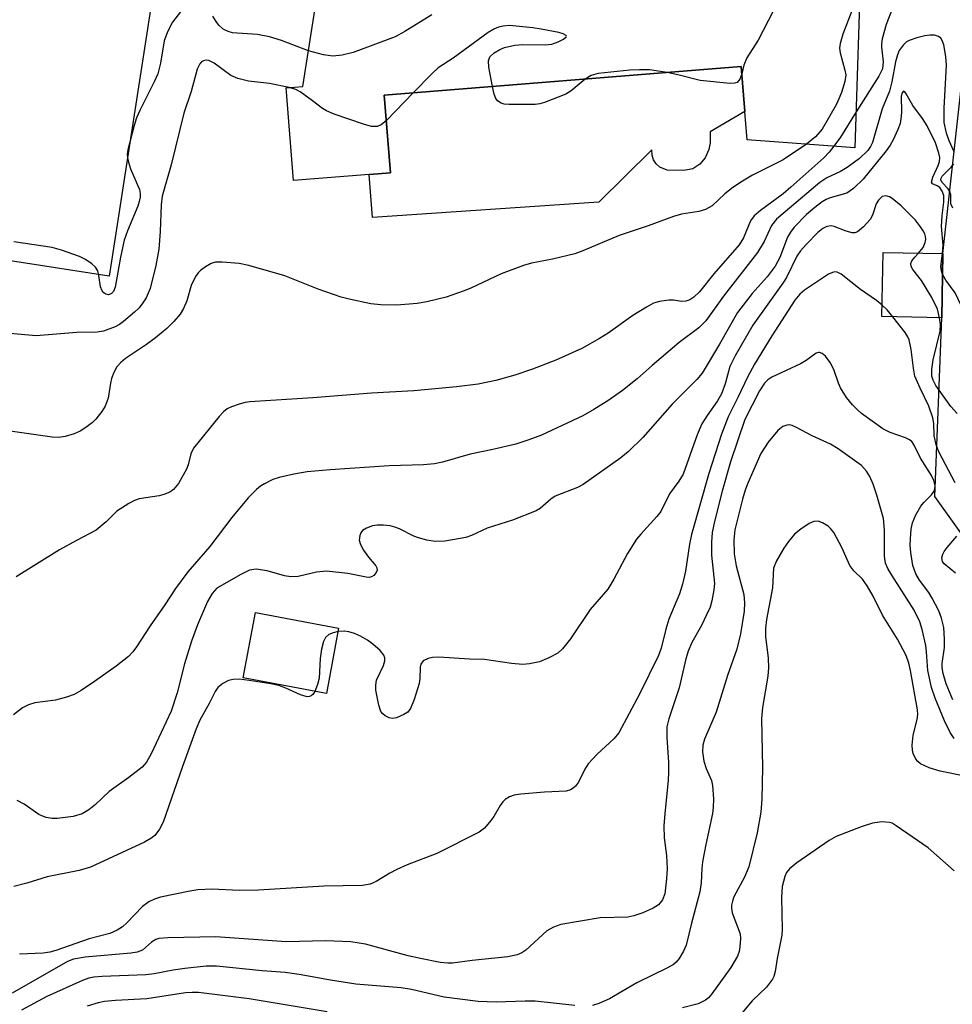
# Model space of a CAD drawing. Units: inches. Extents: x 1267762 to 1273762, y 501453 to 505453.
# Drawn here: x 1267905 to 1268069, y 503104 to 503276 of the extents above; entities that cross this region are included whole.
import ezdxf

# ---------------------------------------------------------------- set-up
doc = ezdxf.new("R2010")
doc.units = ezdxf.units.IN
doc.header["$MEASUREMENT"] = 0
for name, color, linetype in [('BLDG-Footprint', 5, 'Continuous'), ('CULTRL-Pad', 6, 'Continuous'), ('TRANS-Driveway', 251, 'Continuous'), ('Undefined', 1, 'Continuous')]:
    doc.layers.add(name, color=color, linetype=linetype)

msp = doc.modelspace()

# ---------------------------------------------------------------- linework, layer by layer
at = {"layer": 'BLDG-Footprint', "elevation": 327.06}
msp.add_lwpolyline([(1268053.25, 503306.06), (1268051.59, 503253.75), (1268032.7, 503255.16), (1268032.31, 503260.13), (1268031.68, 503267.97), (1267969.16, 503262.99), (1267970.25, 503249.36), (1267966.53, 503249.07), (1267953.25, 503248.01), (1267951.95, 503264.27), (1267954.89, 503264.5), (1267961.77, 503308.33)], dxfattribs=at)
at = {"layer": 'BLDG-Footprint'}
for points, elevation in [([(1268066.98, 503235.23), (1268066.78, 503224), (1268056.32, 503224.19), (1268056.52, 503235.42)], 312.66), ([(1267961.16, 503169.64), (1267959.01, 503158.19), (1267944.45, 503160.93), (1267946.61, 503172.37)], 312.33)]:
    msp.add_lwpolyline(points, close=True, dxfattribs=dict(at, elevation=elevation))
at = {"layer": 'CULTRL-Pad'}
for points in [[(1267930.15, 503290.45), (1267920.97, 503231.26), (1267819.05, 503247.08), (1267828.23, 503306.27)], [(1268026, 503253.45), (1268025.37, 503252.02), (1268024.39, 503250.87), (1268023.19, 503250.1), (1268021.59, 503249.76), (1268018.7, 503249.82), (1268017.39, 503250.37), (1268016.76, 503250.95), (1268016.3, 503251.67), (1268016.04, 503252.48), (1268015.99, 503253.4), (1268006.7, 503244.25), (1267967.09, 503241.58), (1267966.53, 503249.07), (1267970.25, 503249.36), (1267969.16, 503262.99), (1268031.68, 503267.97), (1268032.31, 503260.13), (1268026.22, 503256.56), (1268026.21, 503254.63)]]:
    msp.add_lwpolyline(points, close=True, dxfattribs=at)
at = {"layer": 'TRANS-Driveway'}
msp.add_polyline3d([(1268078.53, 503174.63, 0), (1268065.58, 503192.73, 0), (1268066.78, 503224, 0), (1268066.98, 503235.23, 0), (1268071.13, 503272.65, 0)], dxfattribs=at)
at = {"layer": 'Undefined'}
msp.add_line((1267974.22, 503263.39, 322), (1267969.52, 503258.55, 322), dxfattribs=at)
for points, elevation in [([(1268052.83, 503293.04), (1268050.53, 503291.44), (1268048.78, 503289.55), (1268048, 503288.83), (1268041.22, 503283.73), (1268039.94, 503282.58), (1268039.03, 503281.12), (1268034.62, 503272.6), (1268032.65, 503269.48), (1268032.15, 503268.24), (1268031.79, 503266.7)], 322), ([(1268052.45, 503280.78), (1268051.59, 503279.09), (1268051.02, 503277.75), (1268049.49, 503273.67), (1268048.97, 503272.03), (1268048.89, 503271.2), (1268048.99, 503270.38), (1268049.83, 503267.35), (1268049.97, 503266.52), (1268049.81, 503265.39), (1268049.21, 503263.41), (1268048.78, 503262.31), (1268048.27, 503261.27), (1268045.82, 503257.03), (1268044.7, 503255.7), (1268043.09, 503254.39)], 320), ([(1268058.09, 503278.03), (1268057.04, 503275.37), (1268056.36, 503272.81), (1268056.25, 503271.95), (1268056.26, 503271.38), (1268056.54, 503268.79), (1268056.41, 503267.58), (1268055.78, 503266.28), (1268051.79, 503260.08)], 318), ([(1267933.64, 503277.78), (1267932.05, 503275.76), (1267931.17, 503274.06), (1267930.62, 503272.5), (1267929.97, 503268.58), (1267929.48, 503266.7), (1267928.92, 503265.43), (1267926.31, 503260.3), (1267925.77, 503258.99), (1267925.34, 503257.67), (1267924.22, 503253.37), (1267924.14, 503252.62), (1267924.16, 503252.08), (1267924.33, 503251.22), (1267924.68, 503250.09), (1267926.26, 503246.47), (1267926.4, 503245.73), (1267926.38, 503245.1), (1267926.23, 503244.34), (1267925.96, 503243.52), (1267924.18, 503239.23), (1267923.61, 503237.6), (1267922.95, 503234.6), (1267922.03, 503229.35), (1267921.71, 503228.6), (1267921.4, 503228.27), (1267921.03, 503228.07), (1267920.84, 503228.03), (1267920.41, 503228.11), (1267920.01, 503228.35), (1267919.72, 503228.7), (1267919.46, 503229.44), (1267919.18, 503231.41), (1267918.98, 503232.2), (1267918.56, 503232.86), (1267917.96, 503233.42), (1267916.8, 503234.22), (1267915.79, 503234.7), (1267912.6, 503235.83), (1267910.97, 503236.32), (1267904.27, 503237.28)], 324), ([(1267955.88, 503270.76), (1267951.13, 503272.53), (1267949.03, 503273.16), (1267946.93, 503273.58), (1267942.59, 503273.91), (1267941.82, 503274.1), (1267940.96, 503274.55), (1267940.19, 503275.22), (1267939.69, 503275.84), (1267939.14, 503276.81)], 324), ([(1267977.49, 503277.06), (1267972.73, 503274.1), (1267971.05, 503273.19), (1267963.7, 503270.43), (1267961.78, 503269.98), (1267960.13, 503269.82), (1267958.5, 503270.06), (1267955.88, 503270.76)], 324), ([(1267988.12, 503264.5), (1267987.49, 503267.86), (1267987.4, 503268.97), (1267987.63, 503269.66), (1267988.42, 503270.36), (1267989.4, 503270.95), (1267990.2, 503271.3), (1267992.04, 503271.72), (1267993.44, 503271.84), (1267997.32, 503271.8), (1267998.5, 503271.92), (1267999.59, 503272.29), (1268000.56, 503272.78), (1268001.03, 503273.16), (1268001.08, 503273.29), (1268001.02, 503273.44), (1268000.51, 503273.72), (1267999.75, 503273.92), (1267996.6, 503274.54), (1267995.14, 503274.75), (1267991.08, 503275.16), (1267989.95, 503275.08), (1267989.13, 503274.86), (1267988.35, 503274.52), (1267987.37, 503273.92), (1267981.23, 503269.43), (1267978.6, 503267.73), (1267977.51, 503266.75), (1267974.22, 503263.39)], 322), ([(1268068.93, 503253.16), (1268068.07, 503254.98), (1268067.61, 503256.3), (1268067.22, 503258.19), (1268067.2, 503260.67), (1268067.61, 503268.24), (1268067.49, 503269.74), (1268067.14, 503271.76), (1268066.88, 503272.54), (1268066.61, 503272.96), (1268066.24, 503273.24), (1268065.54, 503273.46), (1268064.7, 503273.47), (1268063.84, 503273.36), (1268062.43, 503273.01), (1268061.09, 503272.55), (1268060.61, 503272.28), (1268060, 503271.71), (1268059.34, 503270.77), (1268059.02, 503270.04), (1268058.67, 503268.8), (1268058.04, 503265.28), (1268057.64, 503263.67), (1268056.36, 503260.56), (1268054.64, 503254.67), (1268054.32, 503253.98), (1268053.84, 503253.3), (1268052.36, 503251.9), (1268050.25, 503250.31), (1268049.07, 503249.62), (1268046.64, 503248.47), (1268045.42, 503247.67), (1268037.83, 503241.26), (1268036.95, 503240.15), (1268035.66, 503237.37), (1268034.52, 503235.44), (1268028.59, 503227.76), (1268025.49, 503223.47), (1268024.24, 503222.24), (1268020.81, 503219.68), (1268016.06, 503215.65), (1268013.42, 503213.3), (1268010.86, 503211.29), (1268008.48, 503209.59), (1268005.83, 503207.91), (1268003.91, 503206.83), (1267996.71, 503203.44), (1267994.48, 503202.61), (1267992.22, 503201.89), (1267988.17, 503200.91), (1267984.18, 503200.12), (1267979.32, 503198.72), (1267977.97, 503198.43), (1267976.04, 503198.23), (1267970, 503198.06), (1267959.67, 503197.39), (1267955.64, 503197), (1267953.32, 503196.61), (1267950.72, 503196.04), (1267949.66, 503195.66), (1267948.16, 503194.94), (1267947.45, 503194.49), (1267946.77, 503193.93), (1267945.32, 503192.45), (1267942.47, 503189.01), (1267938.61, 503183.92), (1267934.77, 503179.52), (1267932.58, 503176.57), (1267930.74, 503173.71), (1267928.17, 503170.08), (1267925.78, 503166.38), (1267925.11, 503165.49), (1267924.36, 503164.69), (1267922.17, 503162.99), (1267918.4, 503160.33), (1267916.05, 503158.74), (1267914.83, 503158.04), (1267913.49, 503157.56), (1267911.56, 503157.05), (1267907.94, 503156.56), (1267906.83, 503156.21), (1267905.8, 503155.69), (1267904.22, 503154.46)], 316), ([(1267952.52, 503264.31), (1267949.04, 503265), (1267945.36, 503265.42), (1267943.48, 503265.88), (1267942.25, 503266.44), (1267939.37, 503268.56), (1267938.45, 503269.02), (1267937.97, 503269.08), (1267937.51, 503269), (1267937.13, 503268.78), (1267936.84, 503268.45), (1267936.39, 503267.53), (1267935.34, 503263.6), (1267934.02, 503259.84), (1267931.83, 503250.76), (1267930.25, 503245.28), (1267930.05, 503243.75), (1267929.89, 503239.11), (1267929.65, 503236.02), (1267929.13, 503233.16), (1267928.16, 503229.12), (1267927.47, 503227.48), (1267926.88, 503226.59), (1267926.21, 503225.76), (1267925.42, 503224.98), (1267923.45, 503223.33), (1267922.77, 503222.83), (1267922.04, 503222.43), (1267919.95, 503221.66), (1267918.88, 503221.45), (1267915.3, 503221.39), (1267908.21, 503220.85), (1267902.27, 503221.35)], 322), ([(1268018.68, 503266.94), (1268015.61, 503267.39), (1268013.85, 503267.43), (1268012.18, 503267.37), (1268006.63, 503266.79), (1268005.4, 503266.4), (1268004.36, 503265.79)], 322), ([(1268031.79, 503266.7), (1268031.41, 503265.75), (1268030.94, 503265.21), (1268030.49, 503265.05), (1268029.7, 503265.01), (1268024.49, 503265.56), (1268020.58, 503266.55), (1268018.68, 503266.94)], 322), ([(1267969.52, 503258.55), (1267968.58, 503257.78), (1267967.9, 503257.51), (1267966.92, 503257.49), (1267965.5, 503257.88), (1267960.38, 503259.66), (1267959.01, 503260.22), (1267958.32, 503260.65), (1267956.59, 503262), (1267954.41, 503263.54), (1267953.64, 503263.96), (1267952.52, 503264.31)], 322), ([(1268004.36, 503265.79), (1268001.91, 503263.71), (1268000.96, 503263.12), (1267997.24, 503261.7), (1267996.42, 503261.46), (1267995.56, 503261.34), (1267991.04, 503261.34), (1267990.16, 503261.42), (1267989.62, 503261.56), (1267989, 503261.97), (1267988.69, 503262.38), (1267988.41, 503263.17), (1267988.12, 503264.5)], 322), ([(1268066.91, 503235.23), (1268067.01, 503236.68), (1268066.76, 503239.99), (1268066.88, 503241.93), (1268067.15, 503244.26), (1268067.13, 503245.39), (1268066.88, 503246.17), (1268066.45, 503246.81), (1268066, 503247.11), (1268065.19, 503247.44), (1268065.02, 503247.71), (1268065.22, 503248.6), (1268066.18, 503250.68), (1268066.41, 503251.35), (1268066.43, 503252.04), (1268066.3, 503252.79), (1268065.7, 503254.65), (1268064.25, 503257.6), (1268063.43, 503258.89), (1268061.72, 503261.17), (1268060.55, 503263.23), (1268060.32, 503263.53), (1268060.1, 503263.65), (1268059.85, 503263.37), (1268059.69, 503262.78), (1268059.74, 503259.91), (1268059.64, 503258.81), (1268059.48, 503258.01), (1268059.1, 503256.96), (1268058.28, 503255.17), (1268057.74, 503254.19), (1268057.06, 503253.24), (1268053.03, 503248.29), (1268051.35, 503246.64), (1268050.15, 503245.82), (1268047.26, 503245), (1268046.54, 503244.69), (1268045.85, 503244.27), (1268044.54, 503243.3), (1268043.09, 503242.05), (1268040.95, 503239.86), (1268040.27, 503238.99), (1268039.76, 503238.1), (1268038.42, 503234.56), (1268037.63, 503233.03), (1268036.19, 503231.14), (1268033.56, 503228.26), (1268031.04, 503224.94), (1268027.85, 503219.36), (1268024.82, 503214.28), (1268023.88, 503213.2), (1268019.56, 503208.88), (1268014.46, 503203.03), (1268011.9, 503200.6), (1268010.56, 503199.45), (1268003.99, 503194.78), (1268003, 503194.26), (1267999.08, 503192.75), (1267998.32, 503192.24), (1267996.46, 503190.62), (1267995.73, 503190.18), (1267991.6, 503188.58), (1267987.18, 503187.15), (1267984.44, 503185.87), (1267983.42, 503185.5), (1267979.75, 503184.87), (1267978.04, 503184.8), (1267976.59, 503185.06), (1267975.16, 503185.45), (1267974.35, 503185.77), (1267971.82, 503187.05), (1267971, 503187.34), (1267970.16, 503187.54), (1267969, 503187.7), (1267967.92, 503187.7), (1267967.11, 503187.57), (1267966.03, 503187.17), (1267965.33, 503186.73), (1267965.02, 503186.33), (1267964.85, 503185.86), (1267964.78, 503185.08), (1267964.98, 503184.3), (1267965.53, 503183.29), (1267966.37, 503182.08), (1267967.65, 503180.58), (1267967.86, 503180.19), (1267967.9, 503179.79), (1267967.75, 503179.39), (1267967.33, 503178.86), (1267966.94, 503178.62), (1267966.49, 503178.53), (1267966, 503178.55), (1267962.75, 503179.23), (1267959.03, 503179.64), (1267957.3, 503179.45), (1267954.08, 503178.67), (1267952.78, 503178.61), (1267951.7, 503178.8), (1267948.63, 503179.69), (1267946.7, 503179.97), (1267945.56, 503179.81), (1267944.01, 503179.07), (1267939.85, 503176.63), (1267938.99, 503175.73), (1267938.17, 503174.3), (1267936.44, 503170.26), (1267935.39, 503167.37), (1267934.19, 503163.41), (1267932.88, 503158.34), (1267931.81, 503155.11), (1267928.35, 503147.65), (1267927.5, 503146.16), (1267926.75, 503145.29), (1267924.42, 503143.48), (1267920.96, 503141.03), (1267918.56, 503138.77), (1267917.43, 503137.87), (1267916.21, 503137.15), (1267914.68, 503136.66), (1267911.84, 503136.3), (1267911, 503136.33), (1267909.94, 503136.52), (1267909.17, 503136.78), (1267908.67, 503137.04), (1267906.07, 503138.84), (1267904.85, 503139.49)], 314), ([(1268051.79, 503260.08), (1268049.03, 503255.64), (1268047.89, 503254.03)], 318), ([(1268043.09, 503254.39), (1268039.04, 503251.64), (1268033.67, 503248.96), (1268031.91, 503247.91), (1268030.22, 503246.78), (1268028.79, 503245.71), (1268026.56, 503243.59), (1268025.43, 503242.97), (1268024.27, 503242.63), (1268021.2, 503242.12), (1268019.83, 503241.75), (1268015.37, 503240.1), (1268010.28, 503238.4), (1268003.92, 503235.69), (1268002.54, 503235.19), (1267998.61, 503234.27), (1267994.92, 503233.55), (1267993.51, 503233.14), (1267989.65, 503231.69), (1267984.31, 503229.19), (1267982.97, 503228.64), (1267979.99, 503227.61), (1267976.62, 503226.81), (1267974.89, 503226.52), (1267971.36, 503226.19), (1267968.52, 503226.25), (1267966.77, 503226.45), (1267963, 503227.23), (1267961.6, 503227.61), (1267957.59, 503229.01), (1267951.71, 503231.31), (1267945.41, 503233.15), (1267943.71, 503233.49), (1267940.75, 503233.75), (1267939.6, 503233.71), (1267938.82, 503233.47), (1267937.86, 503232.93), (1267936.97, 503232.26), (1267936.57, 503231.88), (1267936.06, 503231.2), (1267935.3, 503229.66), (1267934.55, 503226.97), (1267934, 503225.6), (1267933.4, 503224.62), (1267932.27, 503223.32), (1267931.05, 503222.1), (1267929.08, 503220.49), (1267927.49, 503219.29), (1267923.81, 503216.84), (1267923.01, 503216.16), (1267922.32, 503215.39), (1267921.78, 503214.42), (1267921.38, 503213.37), (1267921.19, 503212.53), (1267920.79, 503209.93), (1267920.29, 503208.52), (1267919.69, 503207.58), (1267918.64, 503206.25), (1267918.04, 503205.65), (1267916.87, 503204.77), (1267915.87, 503204.15), (1267914.85, 503203.68), (1267913.27, 503203.19), (1267912.18, 503203.05), (1267911.01, 503203.11), (1267908.95, 503203.37), (1267902.82, 503204.27)], 320), ([(1268047.89, 503254.03), (1268047.08, 503253), (1268046.12, 503252), (1268040.38, 503246.86), (1268039, 503245.72), (1268035.04, 503242.78), (1268033.96, 503241.84), (1268033.31, 503240.94), (1268032.04, 503237.97), (1268031.32, 503236.78), (1268026.88, 503231.71), (1268024.33, 503228.56), (1268023.35, 503227.6), (1268022.68, 503227.15), (1268021.95, 503226.9), (1268021.2, 503226.87), (1268019.82, 503227.09), (1268019.01, 503227.1), (1268017.38, 503226.86), (1268016.33, 503226.53), (1268015.09, 503225.88), (1268012.69, 503224.39), (1268008.37, 503221.29), (1268006.86, 503220.35), (1268003.75, 503218.62), (1267999.2, 503216.59), (1267995.12, 503214.97), (1267992.01, 503213.93), (1267988.68, 503213.04), (1267985.61, 503212.37), (1267981.8, 503211.89), (1267974.34, 503211.22), (1267966.94, 503210.81), (1267956.64, 503210), (1267945.61, 503209.27), (1267944.8, 503209.15), (1267943.72, 503208.85), (1267942.4, 503208.39), (1267941.66, 503208.03), (1267941, 503207.53), (1267940.23, 503206.69), (1267935.72, 503201.18), (1267935.28, 503200.18), (1267934.83, 503198.25), (1267934.54, 503197.46), (1267933.12, 503194.98), (1267932.25, 503193.91), (1267931.58, 503193.47), (1267930.57, 503193.04), (1267929.73, 503192.83), (1267926.22, 503192.29), (1267925.42, 503192), (1267924.42, 503191.49), (1267922.3, 503190.12), (1267920.47, 503188.24), (1267918.67, 503186.81), (1267915.25, 503185.02), (1267912.26, 503183.34), (1267904.66, 503178.65)], 318), ([(1268068.73, 503243.18), (1268068.38, 503243.96), (1268068.35, 503245.52), (1268068.18, 503246.13), (1268067.89, 503246.57), (1268066.83, 503247.76), (1268066.64, 503248.14), (1268066.68, 503248.45), (1268066.88, 503248.8), (1268068.41, 503250.34), (1268068.91, 503250.96)], 316), ([(1268062.71, 503235.31), (1268063.51, 503236.28), (1268063.91, 503237.16), (1268063.97, 503237.68), (1268063.94, 503238.2), (1268063.81, 503238.72), (1268063.56, 503239.22), (1268063.08, 503239.94), (1268062.16, 503241.08), (1268059.69, 503243.58), (1268058.13, 503244.88), (1268057.66, 503245.15), (1268056.99, 503245.33), (1268056.37, 503245.21), (1268055.68, 503244.6), (1268055.28, 503243.93), (1268054.65, 503241.96), (1268054.26, 503241.19), (1268053.11, 503239.9), (1268052.02, 503239.05), (1268051.55, 503238.87), (1268051.07, 503238.86), (1268050.07, 503239.14), (1268047.97, 503240), (1268047.44, 503240.07), (1268046.68, 503239.96), (1268045.96, 503239.62), (1268045.08, 503238.94), (1268043.03, 503236.83), (1268042.07, 503235.71), (1268041.43, 503234.78), (1268039.6, 503231.06), (1268038.98, 503230.05), (1268033.69, 503222.69), (1268030.6, 503217.36), (1268029.7, 503215.45), (1268028.88, 503212.43), (1268028.22, 503210.65), (1268027.54, 503209.43), (1268025.68, 503206.88), (1268024.78, 503205.4), (1268023.97, 503203.49), (1268021.47, 503196.64), (1268020.75, 503195.41), (1268019.11, 503193.15), (1268017.57, 503190.1), (1268016.9, 503189.2), (1268014.06, 503186.13), (1268013.35, 503185.22), (1268011.72, 503182.73), (1268009.36, 503178.24), (1268008.29, 503176.45), (1268005.22, 503172.91), (1268001.76, 503167.77), (1268000.37, 503166.01), (1267999.54, 503165.26), (1267997.98, 503164.43), (1267996.33, 503163.78), (1267994.59, 503163.41), (1267993.41, 503163.3), (1267991.43, 503163.45), (1267986.68, 503164.17), (1267984.09, 503164.25), (1267978.68, 503164.59), (1267977.59, 503164.54), (1267976.83, 503164.36), (1267975.98, 503163.91), (1267975.57, 503163.35), (1267975.45, 503162.84), (1267975.37, 503160.8), (1267975.24, 503159.94), (1267974.41, 503157.16), (1267973.77, 503155.58), (1267973.27, 503154.96), (1267972.59, 503154.51), (1267971.3, 503153.97), (1267970.52, 503153.86), (1267970.01, 503153.96), (1267969.29, 503154.31), (1267968.87, 503154.64), (1267968.56, 503155.07), (1267968.18, 503156.16), (1267967.7, 503158.82), (1267967.65, 503159.69), (1267967.81, 503160.52), (1267969.01, 503163.14), (1267969.25, 503163.92), (1267969.26, 503164.43), (1267969.09, 503164.9), (1267968.42, 503165.72), (1267967.15, 503166.85), (1267966.23, 503167.52), (1267964.98, 503168.24), (1267963.96, 503168.72), (1267962.97, 503169.03), (1267962.21, 503169.13), (1267961.05, 503169.05)], 312), ([(1268066.42, 503224.01), (1268066.03, 503225.51), (1268065.06, 503227.53), (1268063.24, 503230.52), (1268061.73, 503232.42), (1268061.41, 503232.96), (1268061.36, 503233.52), (1268061.56, 503233.96), (1268062.05, 503234.62), (1268062.71, 503235.31)], 312), ([(1268066.92, 503231.65), (1268066.74, 503232.16), (1268066.64, 503232.99), (1268066.91, 503235.23)], 314), ([(1268056.36, 503226.23), (1268055.33, 503227.03), (1268052.53, 503228.93), (1268049.19, 503231.65), (1268048.47, 503231.98), (1268048.08, 503232.01), (1268047.64, 503231.92), (1268046.96, 503231.61), (1268045.71, 503230.83), (1268042.77, 503228.84), (1268041.91, 503228.11), (1268041.08, 503227.06), (1268037.04, 503220.81), (1268034.02, 503215.9), (1268032.74, 503213.62), (1268031.12, 503210.13), (1268029.39, 503206.65), (1268028.21, 503203.61), (1268026.01, 503196.71), (1268022.95, 503186.07), (1268022.62, 503184.38), (1268021.91, 503179.63), (1268021.4, 503177.35), (1268020.86, 503175.69), (1268019, 503171.2), (1268018.48, 503169.49), (1268017.64, 503166.15), (1268017.16, 503164.87), (1268013.87, 503158.08), (1268010.23, 503151.35), (1268009.33, 503150.25), (1268006.43, 503147.56), (1268004.88, 503145.92), (1268004.26, 503144.97), (1268003.16, 503142.67), (1268002.66, 503142.01), (1268002.24, 503141.63), (1268001.77, 503141.34), (1268000.98, 503141.13), (1267997.24, 503140.92), (1267993.07, 503140.57), (1267991.9, 503140.39), (1267991.08, 503140.12), (1267990.35, 503139.68), (1267989.93, 503139.27), (1267989.44, 503138.6), (1267988.33, 503136.67), (1267987.84, 503135.97), (1267986.68, 503134.66), (1267985.77, 503133.95), (1267978.35, 503130.21), (1267973.14, 503128.2), (1267971.35, 503127.39), (1267970.11, 503126.76), (1267967.72, 503125.31), (1267966.7, 503124.84), (1267965.32, 503124.6), (1267958.58, 503124.46), (1267947.11, 503123.78), (1267943.71, 503123.74), (1267939.03, 503123.95), (1267936.49, 503123.84), (1267935.11, 503123.62), (1267929.94, 503122.53), (1267928.88, 503122.19), (1267927.9, 503121.75), (1267926.8, 503120.94), (1267924.06, 503118.03), (1267923.31, 503117.35), (1267922.38, 503116.77), (1267921.06, 503116.21), (1267917.48, 503115.26), (1267911.62, 503113.2), (1267910.58, 503112.9), (1267909.41, 503112.76), (1267905.26, 503112.58)], 310), ([(1268086.73, 503225.94), (1268085.28, 503224.94), (1268084.51, 503224.51), (1268082.91, 503223.79), (1268081.53, 503223.36), (1268079.3, 503222.83), (1268078.17, 503222.64), (1268077.05, 503222.66), (1268075.67, 503222.93), (1268074.64, 503223.33), (1268071.68, 503224.81), (1268071, 503225.21), (1268070.61, 503225.53), (1268070.18, 503226.13), (1268069.11, 503228.34), (1268067.5, 503230.6), (1268066.92, 503231.65)], 314), ([(1268058.23, 503224.16), (1268057.22, 503225.38), (1268056.36, 503226.23)], 310), ([(1268069.12, 503195.11), (1268066.28, 503200.55), (1268065.85, 503201.56), (1268065.48, 503203.3), (1268065.39, 503205.47), (1268065.23, 503206.48), (1268064.53, 503208.54), (1268062.98, 503211.67), (1268062.1, 503213.75), (1268061.81, 503215.19), (1268061.45, 503218.46), (1268061.09, 503220.14), (1268060.86, 503220.66), (1268060.39, 503221.4), (1268058.23, 503224.16)], 310), ([(1268069.48, 503207.25), (1268068.36, 503208.47), (1268065.77, 503212.13), (1268065.26, 503213.06), (1268065.05, 503213.78), (1268065.03, 503214.91), (1268065.27, 503216.63), (1268066.49, 503221.65), (1268066.56, 503222.82), (1268066.42, 503224.01)], 312), ([(1268068.71, 503157.08), (1268067.54, 503159.91), (1268067.04, 503161.73), (1268066.88, 503162.72), (1268066.86, 503163.49), (1268067.26, 503166.26), (1268067.29, 503167.7), (1268067.13, 503169.74), (1268066.75, 503171.38), (1268066.25, 503172.68), (1268065.12, 503174.93), (1268064.52, 503175.88), (1268062.89, 503178.05), (1268062.24, 503179.17), (1268061.75, 503180.61), (1268061.36, 503182.87), (1268061.27, 503184.19), (1268061.29, 503185.3), (1268061.44, 503187), (1268061.65, 503188.11), (1268062.22, 503189.47), (1268063.11, 503191), (1268063.66, 503191.66), (1268065.02, 503193), (1268065.46, 503193.63), (1268065.6, 503194.08), (1268065.61, 503194.55), (1268065.4, 503195.48), (1268064.97, 503196.36), (1268063.06, 503199.42), (1268061.97, 503201.69), (1268061.52, 503202.31), (1268061.14, 503202.6), (1268060.46, 503202.95), (1268057.74, 503203.89), (1268056.44, 503204.54), (1268052.76, 503207.24), (1268051.9, 503207.97), (1268051.14, 503208.75), (1268050.1, 503210.05), (1268049.08, 503211.74), (1268048.73, 503212.52), (1268047.89, 503214.92), (1268047.24, 503216.17), (1268046.43, 503217.27), (1268045.82, 503217.75), (1268045.4, 503217.92), (1268045.19, 503217.94), (1268044.77, 503217.8), (1268043.05, 503216.51), (1268042.06, 503215.93), (1268037, 503213.6), (1268036.31, 503213.12), (1268035.74, 503212.53), (1268034.86, 503211.23), (1268032.29, 503206.17), (1268029.79, 503198.79), (1268028.32, 503193.64), (1268026.96, 503188.31), (1268026.58, 503186.39), (1268026.47, 503184.69), (1268026.48, 503182.43), (1268026.97, 503177.49), (1268026.89, 503176.37), (1268026.52, 503174.44), (1268026.2, 503173.35), (1268025.6, 503172), (1268024.68, 503170.14), (1268023.04, 503167.12), (1268022.36, 503165.6), (1268021.95, 503164.27), (1268020.77, 503159.21), (1268019.01, 503153.8), (1268018.66, 503152.38), (1268018.61, 503150.43), (1268018.91, 503146.17), (1268018.94, 503144.44), (1268018.87, 503142.98), (1268018.27, 503137.18), (1268018.13, 503135.07), (1268018.19, 503132.96), (1268018.55, 503129.86), (1268018.67, 503127.52), (1268018.59, 503125.76), (1268018.27, 503123.12), (1268017.89, 503122.06), (1268017.16, 503121.21), (1268016.24, 503120.62), (1268014.46, 503119.79), (1268012.87, 503119.26), (1268011.79, 503119.04), (1268006.97, 503118.91), (1268000.05, 503117.75), (1267998.78, 503117.31), (1267997.62, 503116.66), (1267993.93, 503113.3), (1267993.22, 503112.79), (1267992.45, 503112.43), (1267990.8, 503112.08), (1267984.52, 503111.45), (1267981.07, 503111.01), (1267980.26, 503111.01), (1267978.94, 503111.14), (1267975.47, 503111.79), (1267973.33, 503112.29), (1267965.86, 503114.35), (1267963.29, 503114.76), (1267958.89, 503114.93), (1267951.97, 503114.73), (1267939.67, 503115.63), (1267931.24, 503115.45), (1267929.64, 503115.31), (1267929.12, 503115.14), (1267928.4, 503114.7), (1267926.83, 503113.29), (1267925.89, 503112.91), (1267924.74, 503112.74), (1267916.77, 503112.02), (1267914.74, 503111.68), (1267913.65, 503111.3), (1267904, 503105.73)], 308), ([(1268068.95, 503150.33), (1268068.26, 503151.37), (1268067.24, 503153.43), (1268065.65, 503157.37), (1268065.01, 503159.25), (1268064.33, 503162.21), (1268064.13, 503165.53), (1268063.98, 503166.63), (1268063.37, 503169.41), (1268062.95, 503170.77), (1268061.96, 503172.81), (1268058.03, 503178.91), (1268057.36, 503180.09), (1268056.96, 503181.04), (1268056.76, 503182.25), (1268056.76, 503186.83), (1268056.56, 503188.84), (1268055.43, 503192.95), (1268054.77, 503194.88), (1268054.21, 503196.22), (1268053.63, 503197.15), (1268052.73, 503198.14), (1268048.66, 503201.05), (1268047.28, 503201.85), (1268044.11, 503203.32), (1268041.36, 503204.81), (1268040.61, 503205.13), (1268040.1, 503205.24), (1268039.63, 503205.22), (1268038.94, 503204.98), (1268038.05, 503204.26), (1268036.39, 503202.19), (1268035.12, 503200.24), (1268032.81, 503195.02), (1268032.36, 503193.84), (1268031.89, 503192.21), (1268030.57, 503186.86), (1268030.36, 503185.13), (1268030.45, 503182.67), (1268030.8, 503180.54), (1268032.14, 503175.52), (1268032.26, 503174.09), (1268032.17, 503172.62), (1268031.53, 503168.63), (1268030.9, 503165.97), (1268029.24, 503161.35), (1268027.25, 503154.93), (1268025.26, 503150.22), (1268024.96, 503149.14), (1268024.86, 503148.01), (1268025.13, 503146.39), (1268025.53, 503145.07), (1268026.44, 503142.97), (1268026.65, 503142.13), (1268026.81, 503139.75), (1268026.78, 503138.25), (1268026.63, 503137.18), (1268025.46, 503131.8), (1268024.89, 503128.72), (1268024.75, 503127.59), (1268024.63, 503125.06), (1268024.44, 503123.46), (1268022.94, 503117.98), (1268022, 503114.13), (1268021.53, 503113.07), (1268020.79, 503111.83), (1268020.26, 503111.16), (1268019.78, 503110.76), (1268018.75, 503110.17), (1268013.41, 503107.53), (1268008.58, 503104.78), (1268006.72, 503103.92), (1268005.63, 503103.58)], 306), ([(1268070.81, 503143.72), (1268066.51, 503144.61), (1268064.6, 503145.2), (1268063.07, 503145.89), (1268062.57, 503146.3), (1268062.25, 503146.69), (1268061.76, 503147.73), (1268061.65, 503148.29), (1268061.62, 503149.17), (1268061.8, 503150.94), (1268062.49, 503153.67), (1268062.57, 503154.55), (1268062.54, 503155.37), (1268061.33, 503162.21), (1268061, 503163.52), (1268060.53, 503164.84), (1268059.06, 503167.73), (1268056.4, 503171.94), (1268054.75, 503175.28), (1268053.75, 503177.08), (1268052.89, 503178.25), (1268051.4, 503179.69), (1268050.66, 503180.64), (1268049.27, 503183.77), (1268047.86, 503186.41), (1268047.33, 503187.11), (1268046.9, 503187.5), (1268045.91, 503188.11), (1268045.13, 503188.37), (1268044.36, 503188.3), (1268043.59, 503187.95), (1268042.09, 503187.01), (1268040.99, 503186.09), (1268039.92, 503184.82), (1268039.11, 503183.67), (1268037.83, 503181.44), (1268037.32, 503180.15), (1268037.17, 503176.71), (1268036.1, 503171.15), (1268035.91, 503169.67), (1268035.93, 503168.2), (1268036.38, 503164.4), (1268036.45, 503162.7), (1268036.32, 503161.26), (1268035.4, 503155.78), (1268035.2, 503153.82), (1268035.4, 503145.27), (1268035.25, 503139.7), (1268035.1, 503137.43), (1268034.46, 503133.83), (1268033.01, 503127.89), (1268032.26, 503126.05), (1268030.37, 503122.59), (1268030.11, 503121.87), (1268029.96, 503121.14), (1268029.95, 503120.62), (1268030.1, 503119.83), (1268031.46, 503116.13), (1268031.56, 503115.29), (1268031.45, 503113.87), (1268031.29, 503113.03), (1268030.99, 503112.23), (1268029.85, 503110.23), (1268026.5, 503105.61), (1268025.92, 503104.95), (1268025.4, 503104.53), (1268024.12, 503103.89), (1268021.39, 503103.16)], 304), ([(1268069.19, 503179.29), (1268067.2, 503180.91), (1268066.93, 503181.32), (1268066.8, 503181.94), (1268066.95, 503182.58), (1268067.21, 503183.07), (1268067.72, 503183.78), (1268069.43, 503185.78)], 310), ([(1267961.05, 503169.05), (1267960.19, 503168.85), (1267959.44, 503168.52), (1267958.87, 503168.02), (1267958.5, 503167.34), (1267958.17, 503165.99), (1267957.91, 503164.31), (1267957.77, 503160.9), (1267957.47, 503159.79), (1267956.99, 503158.58)], 312), ([(1267956.99, 503158.58), (1267956.66, 503158.06), (1267956.36, 503157.8), (1267956.05, 503157.67), (1267955.62, 503157.64), (1267954.45, 503157.95), (1267951.9, 503159.17), (1267950.68, 503159.61), (1267949.26, 503159.91), (1267945.5, 503160.51), (1267943.76, 503160.7), (1267942.68, 503160.65), (1267941.89, 503160.47), (1267940.9, 503159.96), (1267940.02, 503159.26), (1267939.52, 503158.59), (1267938.47, 503156.47), (1267936.87, 503153.54), (1267936.22, 503152), (1267933.8, 503145.44), (1267930.4, 503135.7), (1267929.79, 503134.43), (1267928.94, 503133.36), (1267928.29, 503132.85), (1267927.13, 503132.19), (1267917.68, 503127.8), (1267915.69, 503127.21), (1267910.12, 503126.1), (1267906.54, 503125), (1267904.25, 503124.41)], 312), ([(1268068.94, 503127.19), (1268064.38, 503131.21), (1268058.82, 503135.06), (1268058.08, 503135.49), (1268057.62, 503135.65), (1268056.29, 503135.74), (1268054.64, 503135.51), (1268052.7, 503134.86), (1268048.32, 503133.19), (1268047.08, 503132.47), (1268041.39, 503128.59), (1268040.1, 503127.53), (1268039.61, 503126.87), (1268039.29, 503126.18), (1268038.84, 503124.42), (1268038.72, 503122.47), (1268038.82, 503116.88), (1268038.77, 503115.87), (1268037.97, 503111.84), (1268037.63, 503109.53), (1268037.4, 503108.69), (1268037.14, 503108.19), (1268036.1, 503106.82), (1268033.56, 503104.41), (1268031.49, 503101.89)], 302), ([(1268002.52, 503103.59), (1267995.55, 503104.34), (1267993.85, 503104.36), (1267988.76, 503104.16), (1267985.58, 503104.29), (1267979.63, 503105.07), (1267973.94, 503106.37), (1267972.13, 503106.7), (1267964.18, 503107.34), (1267959.74, 503108.01), (1267954.23, 503109.04), (1267951.8, 503109.39), (1267947.77, 503109.67), (1267939.76, 503110.48), (1267937.93, 503110.47), (1267934.2, 503110.06), (1267932.2, 503109.79), (1267928.83, 503109.15), (1267927.37, 503108.95), (1267919.73, 503108.69), (1267918.31, 503108.57), (1267917.43, 503108.37), (1267916.32, 503107.95), (1267910.07, 503105.14), (1267905.59, 503102.77)], 306), ([(1267959.12, 503102.49), (1267945.48, 503104.75), (1267936.61, 503105.84), (1267935.49, 503105.87), (1267934.34, 503105.79), (1267927.57, 503104.76), (1267922.08, 503104.47), (1267920.15, 503104.27), (1267919.06, 503104.05), (1267917.13, 503103.46)], 304)]:
    msp.add_lwpolyline(points, dxfattribs=dict(at, elevation=elevation))

doc.saveas('drawing.dxf')
